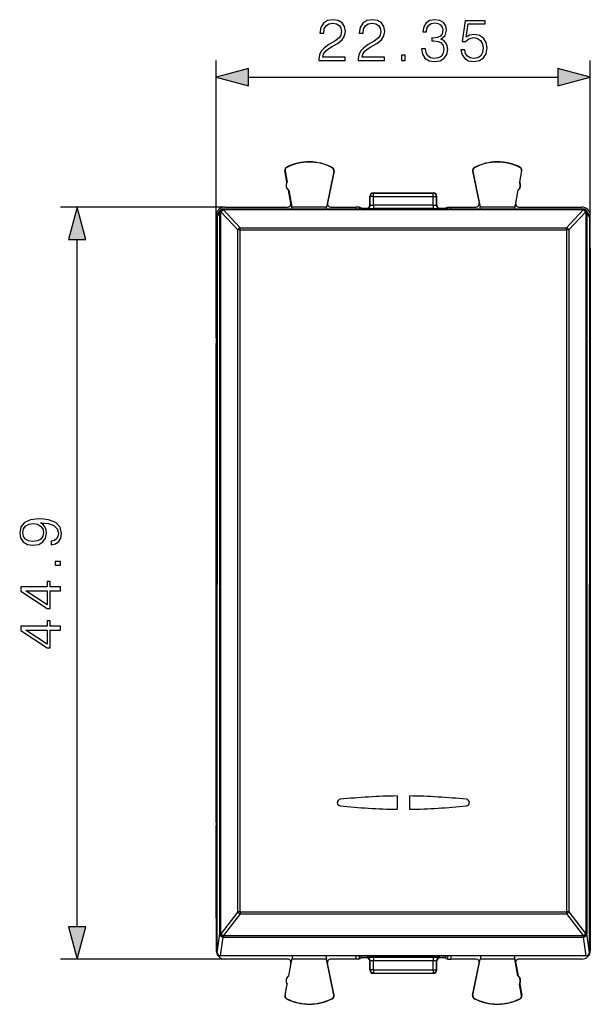
# Model space of a CAD drawing. Extents: x 0 to 420, y 0 to 297.
# Drawn here: x 138 to 172, y 117 to 176 of the extents above; entities that cross this region are included whole.
import ezdxf

# ---------------------------------------------------------------- set-up
doc = ezdxf.new("R2010")
doc.units = 0
doc.layers.get('0').update_dxf_attribs({"linetype": 'CONTINUOUS'})

msp = doc.modelspace()

# ---------------------------------------------------------------- linework, layer by layer
at = {"color": 7}
for p, q in [((150.136276, 164.279709), (150.136276, 173.537247)), ((172.486267, 164.279709), (172.486267, 173.537247)), ((152.06813, 172.537247), (170.554428, 172.537247)), ((154.340683, 167.143402), (154.333588, 167.157425)), ((157.058517, 167.129776), (157.065735, 167.143723)), ((165.564026, 167.129776), (165.556808, 167.143723)), ((168.28186, 167.143402), (168.288956, 167.157425)), ((154.242767, 166.944305), (154.227325, 166.941345)), ((154.355545, 166.270798), (154.227325, 166.941345)), ((154.242767, 166.944305), (154.370972, 166.273743)), ((157.154282, 166.929016), (156.712433, 164.779694)), ((157.169678, 166.925842), (156.777863, 165.019928)), ((157.154282, 166.929016), (157.169678, 166.925842)), ((165.468262, 166.929016), (165.452866, 166.925842)), ((165.452866, 166.925842), (165.844681, 165.019928)), ((165.468262, 166.929016), (165.91011, 164.779694)), ((168.379791, 166.944305), (168.251572, 166.273743)), ((168.266998, 166.270798), (168.395218, 166.941345)), ((168.379791, 166.944305), (168.395218, 166.941345)), ((154.370972, 166.273743), (154.355545, 166.270798)), ((154.464874, 165.782639), (154.449432, 165.779694)), ((154.464874, 165.782639), (154.656631, 164.779694)), ((168.157684, 165.782639), (167.965912, 164.779694)), ((168.157684, 165.782639), (168.173111, 165.779694)), ((168.251572, 166.273743), (168.266998, 166.270798)), ((154.595215, 165.017212), (154.449432, 165.779694)), ((159.311279, 164.904541), (159.311279, 165.429779)), ((159.311279, 165.429779), (159.334213, 165.418304)), ((159.334213, 164.893082), (159.334213, 165.418304)), ((159.534088, 165.418304), (159.334213, 165.418304)), ((159.511276, 165.629684), (163.111267, 165.629684)), ((159.511276, 165.629684), (159.534088, 165.618286)), ((159.534088, 165.418304), (159.534088, 165.618286)), ((159.534088, 165.618286), (163.088455, 165.618286)), ((159.534088, 164.886337), (159.534088, 165.418304)), ((159.534088, 165.418304), (163.088455, 165.418304)), ((163.111267, 165.629684), (163.088455, 165.618286)), ((163.088455, 165.418304), (163.088455, 165.618286)), ((163.088455, 165.418304), (163.28833, 165.418304)), ((163.088455, 164.886337), (163.088455, 165.418304)), ((163.311279, 165.429779), (163.28833, 165.418304)), ((163.28833, 164.893082), (163.28833, 165.418304)), ((163.311279, 164.904541), (163.311279, 165.429779)), ((168.027328, 165.017212), (168.173111, 165.779694)), ((150.636261, 164.779694), (140.815536, 164.779694)), ((150.555847, 164.660583), (150.537003, 164.65976)), ((150.555847, 164.660583), (150.564606, 164.660782)), ((150.564606, 164.608246), (150.564606, 164.660782)), ((172.057953, 164.660782), (150.564606, 164.660782)), ((151.561172, 163.550034), (150.564606, 164.608246)), ((172.057953, 164.608246), (150.564606, 164.608246)), ((150.636261, 164.779694), (154.398773, 164.779694)), ((154.64064, 164.779694), (154.595215, 165.017212)), ((154.663376, 164.660782), (154.64064, 164.779694)), ((156.712433, 164.779694), (154.656631, 164.779694)), ((154.673019, 164.660782), (154.656631, 164.779694)), ((156.694351, 164.660782), (156.712433, 164.779694)), ((156.704025, 164.660782), (156.72847, 164.779694)), ((156.777863, 165.019928), (156.72847, 164.779694)), ((156.97377, 164.779694), (158.464615, 164.779694)), ((158.464615, 164.779694), (158.464615, 164.660782)), ((158.664413, 164.778015), (158.464615, 164.779694)), ((158.664597, 164.777969), (158.664597, 164.660782)), ((158.811279, 164.704636), (158.664597, 164.777969)), ((158.768005, 164.661377), (158.811279, 164.704636)), ((158.811279, 164.704636), (159.111267, 164.704636)), ((159.111267, 164.704636), (159.134338, 164.693115)), ((163.454529, 164.668274), (159.168015, 164.668274)), ((159.311279, 164.904541), (159.334213, 164.893082)), ((159.534088, 164.886337), (159.534088, 164.686371)), ((163.088455, 164.886337), (159.534088, 164.886337)), ((163.088455, 164.686371), (159.534088, 164.686371)), ((163.088455, 164.886337), (163.088455, 164.686371)), ((163.311279, 164.904541), (163.28833, 164.893082)), ((163.511276, 164.704636), (163.488205, 164.693115)), ((163.511276, 164.704636), (163.811279, 164.704636)), ((163.811279, 164.704636), (163.957962, 164.777969)), ((163.854538, 164.661377), (163.811279, 164.704636)), ((163.957962, 164.777969), (163.957962, 164.660782)), ((163.95813, 164.778015), (164.157928, 164.779694)), ((164.157928, 164.779694), (164.157928, 164.660782)), ((164.157928, 164.779694), (165.648773, 164.779694)), ((165.844681, 165.019928), (165.894073, 164.779694)), ((165.918518, 164.660782), (165.894073, 164.779694)), ((167.965912, 164.779694), (165.91011, 164.779694)), ((165.928192, 164.660782), (165.91011, 164.779694)), ((167.949524, 164.660782), (167.965912, 164.779694)), ((167.959183, 164.660782), (167.981903, 164.779694)), ((167.981903, 164.779694), (168.027328, 165.017212)), ((168.22377, 164.779694), (171.986298, 164.779694)), ((171.061371, 163.550034), (172.057953, 164.608246)), ((172.057953, 164.608246), (172.057953, 164.660782)), ((172.057953, 164.660782), (172.066696, 164.660583)), ((172.066696, 164.660583), (172.085541, 164.65976)), ((150.136276, 162.329681), (150.136276, 164.279709)), ((150.186279, 164.194122), (150.34584, 164.460556)), ((150.186279, 164.194122), (150.186279, 142.236298)), ((150.214447, 164.29599), (150.374176, 164.562698)), ((150.423187, 164.480545), (150.404343, 164.479721)), ((151.419754, 163.422119), (150.423187, 164.480545)), ((171.202789, 163.422119), (172.199371, 164.480545)), ((172.199371, 164.480545), (172.218201, 164.479721)), ((172.408096, 164.29599), (172.248383, 164.562698)), ((172.436279, 164.194122), (172.276718, 164.460556)), ((172.436279, 164.194122), (172.436279, 142.236298)), ((172.486267, 162.329681), (172.486267, 164.279709)), ((151.561172, 163.550034), (171.061371, 163.550034)), ((151.561172, 163.430359), (151.561172, 163.550034)), ((171.061371, 163.430359), (171.061371, 163.550034)), ((141.815536, 121.811539), (141.815536, 162.847839)), ((151.561172, 163.430359), (171.061371, 163.430359)), ((150.136276, 156.970657), (150.136276, 162.329681)), ((172.486267, 162.329681), (172.486267, 156.970657)), ((150.136276, 160.021683), (150.136276, 124.637695)), ((150.186279, 156.995651), (150.136276, 156.970657)), ((150.136276, 156.970657), (150.136276, 156.829681)), ((150.136276, 156.970657), (150.139709, 156.626282)), ((172.436279, 156.995651), (172.486267, 156.970657)), ((172.486267, 156.970657), (172.482849, 156.626282)), ((172.486267, 156.970657), (172.486267, 156.829681)), ((150.136276, 156.829681), (150.136276, 156.629715)), ((150.136276, 128.029663), (150.136276, 156.629715)), ((150.139709, 156.626282), (150.142075, 156.623932)), ((150.145493, 156.42395), (150.185745, 156.42395)), ((150.145493, 156.42395), (150.145493, 128.235428)), ((172.477051, 156.42395), (172.436798, 156.42395)), ((172.477051, 156.42395), (172.477051, 128.235428)), ((172.482849, 156.626282), (172.480484, 156.623932)), ((172.486267, 156.829681), (172.486267, 156.629715)), ((172.486267, 156.629715), (172.486267, 128.029663)), ((150.186279, 120.278481), (150.186279, 142.236298)), ((172.436279, 120.278481), (172.436279, 142.236298)), ((160.936279, 129.620605), (160.936279, 128.824158)), ((160.936279, 129.620605), (160.936279, 128.824158)), ((161.686279, 129.620605), (161.686279, 128.824158)), ((161.686279, 129.620605), (161.686279, 128.824158)), ((150.145493, 128.235428), (150.185745, 128.235428)), ((172.477051, 128.235428), (172.436798, 128.235428)), ((150.136276, 127.688721), (150.139709, 128.033081)), ((150.136276, 128.029663), (150.136276, 127.829689)), ((150.136276, 127.829689), (150.136276, 127.688721)), ((150.186279, 127.663727), (150.136276, 127.688721)), ((150.136276, 122.329689), (150.136276, 127.688721)), ((150.139709, 128.033081), (150.142075, 128.035446)), ((172.436279, 127.663734), (172.486267, 127.688721)), ((172.482849, 128.033081), (172.480484, 128.035446)), ((172.486267, 127.688721), (172.482849, 128.033081)), ((172.486267, 128.029663), (172.486267, 127.829689)), ((172.486267, 127.829689), (172.486267, 127.688721)), ((172.486267, 127.688721), (172.486267, 122.329689)), ((150.136276, 122.329689), (150.136276, 120.379669)), ((151.419754, 122.697807), (150.423187, 121.406731)), ((151.561172, 122.57206), (150.564606, 121.281197)), ((151.561172, 122.702835), (171.061371, 122.702835)), ((151.561172, 122.702835), (151.561172, 122.57206)), ((151.561172, 122.57206), (171.061371, 122.57206)), ((171.061371, 122.702835), (171.061371, 122.57206)), ((171.061371, 122.57206), (172.057953, 121.281197)), ((171.202789, 122.697807), (172.199371, 121.406731)), ((172.486267, 122.329689), (172.486267, 120.379669)), ((150.186279, 120.278481), (150.34584, 121.391624)), ((150.385971, 120.079643), (150.545761, 121.194382)), ((150.423187, 121.406731), (150.404343, 121.403282)), ((150.564606, 121.19783), (150.545761, 121.194382)), ((150.564606, 121.281197), (172.057953, 121.281197)), ((150.564606, 121.281197), (150.564606, 121.19783)), ((150.564606, 121.19783), (172.057953, 121.19783)), ((172.057953, 121.281197), (172.057953, 121.19783)), ((172.057953, 121.19783), (172.076782, 121.194382)), ((172.236572, 120.079643), (172.076782, 121.194382)), ((172.199371, 121.406731), (172.218201, 121.403282)), ((172.436279, 120.278481), (172.276718, 121.391624)), ((172.236572, 120.079643), (150.385971, 120.079643)), ((154.678864, 120.079643), (154.64064, 119.879692)), ((154.684204, 120.079643), (154.656631, 119.879692)), ((156.682022, 120.079643), (156.712433, 119.879692)), ((156.687363, 120.079643), (156.72847, 119.879692)), ((158.464615, 120.079643), (158.464615, 119.879692)), ((158.664597, 120.079643), (158.664597, 119.881401)), ((158.811279, 119.954742), (158.664597, 119.881401)), ((158.767883, 120.079643), (158.768005, 119.998009)), ((158.768005, 119.998009), (158.811279, 119.954742)), ((159.111267, 119.954742), (158.811279, 119.954742)), ((159.111267, 119.954742), (159.134338, 119.96627)), ((159.167877, 120.079643), (159.168015, 119.991112)), ((163.454529, 119.991112), (159.168015, 119.991112)), ((159.311279, 120.029686), (159.311279, 120.079643)), ((159.311279, 120.029686), (159.312927, 120.079643)), ((159.311279, 120.029686), (163.311279, 120.029686)), ((163.088455, 119.973007), (159.534088, 119.973007)), ((159.534088, 119.973007), (159.534088, 119.773041)), ((163.088455, 119.973007), (163.088455, 119.773041)), ((163.311279, 120.029686), (163.309631, 120.079643)), ((163.311279, 120.029686), (163.311279, 120.079643)), ((163.454666, 120.079643), (163.454529, 119.991112)), ((163.511276, 119.954742), (163.488205, 119.96627)), ((163.811279, 119.954742), (163.511276, 119.954742)), ((163.854538, 119.998009), (163.811279, 119.954742)), ((163.811279, 119.954742), (163.957962, 119.881401)), ((163.85466, 120.079643), (163.854538, 119.998009)), ((163.957962, 120.079643), (163.957962, 119.881401)), ((164.157928, 120.079643), (164.157928, 119.879692)), ((165.935181, 120.079643), (165.894073, 119.879692)), ((165.940521, 120.079643), (165.91011, 119.879692)), ((167.938354, 120.079643), (167.965912, 119.879692)), ((167.94368, 120.079643), (167.981903, 119.879692)), ((150.636261, 119.879692), (140.815536, 119.879692)), ((154.398773, 119.879692), (150.636261, 119.879692)), ((154.595215, 119.642159), (154.449432, 118.879692)), ((154.464874, 118.87674), (154.656631, 119.879692)), ((154.64064, 119.879692), (154.595215, 119.642159)), ((156.712433, 119.879692), (154.656631, 119.879692)), ((157.154282, 117.73037), (156.712433, 119.879692)), ((156.777863, 119.639442), (156.72847, 119.879692)), ((157.169678, 117.733528), (156.777863, 119.639442)), ((158.464615, 119.879692), (156.97377, 119.879692)), ((158.664413, 119.881363), (158.464615, 119.879692)), ((159.311279, 119.754829), (159.334213, 119.766296)), ((159.311279, 119.229599), (159.311279, 119.754829)), ((159.334213, 119.241066), (159.334213, 119.766296)), ((163.088455, 119.773041), (159.534088, 119.773041)), ((159.534088, 119.241066), (159.534088, 119.773041)), ((163.088455, 119.241066), (163.088455, 119.773041)), ((163.311279, 119.754829), (163.28833, 119.766296)), ((163.28833, 119.241066), (163.28833, 119.766296)), ((163.311279, 119.229599), (163.311279, 119.754829)), ((163.95813, 119.881363), (164.157928, 119.879692)), ((165.648773, 119.879692), (164.157928, 119.879692)), ((165.452866, 117.733528), (165.844681, 119.639442)), ((165.468262, 117.73037), (165.91011, 119.879692)), ((165.844681, 119.639442), (165.894073, 119.879692)), ((167.965912, 119.879692), (165.91011, 119.879692)), ((168.157684, 118.87674), (167.965912, 119.879692)), ((167.981903, 119.879692), (168.027328, 119.642159)), ((168.027328, 119.642159), (168.173111, 118.879692)), ((171.986298, 119.879692), (168.22377, 119.879692)), ((154.464874, 118.87674), (154.449432, 118.879692)), ((159.311279, 119.229599), (159.334213, 119.241066)), ((159.534088, 119.241066), (159.334213, 119.241066)), ((159.511276, 119.029686), (159.534088, 119.041092)), ((159.511276, 119.029686), (163.111267, 119.029686)), ((159.534088, 119.241066), (159.534088, 119.041092)), ((159.534088, 119.241066), (163.088455, 119.241066)), ((159.534088, 119.041092), (163.088455, 119.041092)), ((163.088455, 119.241066), (163.088455, 119.041092)), ((163.088455, 119.241066), (163.28833, 119.241066)), ((163.111267, 119.029686), (163.088455, 119.041092)), ((163.311279, 119.229599), (163.28833, 119.241066)), ((168.157684, 118.87674), (168.173111, 118.879692)), ((154.355545, 118.388588), (154.227325, 117.718033)), ((154.242767, 117.71508), (154.370972, 118.385635)), ((154.370972, 118.385635), (154.355545, 118.388588)), ((168.251572, 118.385635), (168.266998, 118.388588)), ((168.379791, 117.71508), (168.251572, 118.385635)), ((168.266998, 118.388588), (168.395218, 117.718033)), ((154.242767, 117.71508), (154.227325, 117.718033)), ((157.154282, 117.73037), (157.169678, 117.733528)), ((165.468262, 117.73037), (165.452866, 117.733528)), ((168.379791, 117.71508), (168.395218, 117.718033)), ((154.340683, 117.515976), (154.333588, 117.501953)), ((157.058517, 117.529602), (157.065735, 117.515656)), ((165.564026, 117.529602), (165.556808, 117.515656)), ((168.28186, 117.515976), (168.288956, 117.501953))]:
    msp.add_line(p, q, dxfattribs=at)
for points in [[(156.267456, 173.537247), (157.835617, 173.537247), (157.835617, 173.731964), (156.493469, 173.731964), (156.535202, 173.902344), (156.639511, 174.058807), (156.795975, 174.201355), (157.01503, 174.343918), (157.376648, 174.549072), (157.6548, 174.764648), (157.800842, 174.994141), (157.849518, 175.26535), (157.797363, 175.55394), (157.647858, 175.776459), (157.414886, 175.915558), (157.112381, 175.967712), (156.782074, 175.912079), (156.538666, 175.7556), (156.382202, 175.505249), (156.32309, 175.161026), (156.552582, 175.161026), (156.587357, 175.421814), (156.695145, 175.609573), (156.868988, 175.72084), (157.105438, 175.762558), (157.317535, 175.727783), (157.480957, 175.630432), (157.581787, 175.47049), (157.620041, 175.258392), (157.581787, 175.053238), (157.47052, 174.879395), (157.216705, 174.69162), (156.862045, 174.479523), (156.597778, 174.288284), (156.410019, 174.086624), (156.298752, 173.86409), (156.263992, 173.61026)], [(158.617249, 173.537247), (160.18541, 173.537247), (160.18541, 173.731964), (158.843262, 173.731964), (158.884979, 173.902344), (158.989304, 174.058807), (159.145767, 174.201355), (159.364822, 174.343918), (159.72644, 174.549072), (160.004593, 174.764648), (160.150635, 174.994141), (160.19931, 175.26535), (160.147156, 175.55394), (159.99765, 175.776459), (159.764679, 175.915558), (159.462173, 175.967712), (159.131851, 175.912079), (158.888458, 175.7556), (158.731995, 175.505249), (158.672882, 175.161026), (158.902374, 175.161026), (158.937149, 175.421814), (159.044937, 175.609573), (159.218781, 175.72084), (159.455231, 175.762558), (159.667328, 175.727783), (159.83075, 175.630432), (159.93158, 175.47049), (159.969833, 175.258392), (159.93158, 175.053238), (159.820312, 174.879395), (159.566483, 174.69162), (159.211823, 174.479523), (158.947571, 174.288284), (158.759811, 174.086624), (158.648544, 173.86409), (158.61377, 173.61026)], [(162.395416, 174.232666), (162.395416, 174.225708), (162.447571, 173.905823), (162.604034, 173.669373), (162.850906, 173.519867), (163.184708, 173.467712), (163.508072, 173.519867), (163.754944, 173.662415), (163.911407, 173.891907), (163.967041, 174.194412), (163.939224, 174.409988), (163.859253, 174.587311), (163.730606, 174.719452), (163.553284, 174.806366), (163.803619, 175.018463), (163.890549, 175.338364), (163.841873, 175.595657), (163.706268, 175.793854), (163.487213, 175.922501), (163.202087, 175.967712), (162.903061, 175.915558), (162.677063, 175.776459), (162.531021, 175.546982), (162.471909, 175.244476), (162.687485, 175.244476), (162.725739, 175.47049), (162.826569, 175.640869), (162.983032, 175.745178), (163.198608, 175.783417), (163.389862, 175.748657), (163.539368, 175.658249), (163.636719, 175.515686), (163.671494, 175.338364), (163.63324, 175.133209), (163.525452, 174.990662), (163.34465, 174.900253), (163.101257, 174.872437), (163.014328, 174.875916), (163.014328, 174.698578), (163.118652, 174.702057), (163.386383, 174.670761), (163.577621, 174.576889), (163.692352, 174.42041), (163.730606, 174.201355), (163.692352, 173.968399), (163.584564, 173.794556), (163.407242, 173.686768), (163.170807, 173.651993), (162.944794, 173.690231), (162.774414, 173.804977), (162.666626, 173.985779), (162.631851, 174.232666)], [(164.755646, 174.163116), (164.818222, 173.871048), (164.978165, 173.651993), (165.214615, 173.516388), (165.527542, 173.467712), (165.854385, 173.526825), (166.101257, 173.683289), (166.2612, 173.937103), (166.316833, 174.277863), (166.2612, 174.608185), (166.108215, 174.862), (165.868301, 175.021942), (165.558838, 175.081055), (165.270248, 175.039337), (165.061615, 174.924591), (165.17984, 175.713882), (166.205566, 175.713882), (166.205566, 175.898163), (165.016418, 175.898163), (164.832138, 174.65686), (165.023376, 174.65686), (165.225037, 174.834183), (165.520599, 174.896774), (165.753555, 174.851578), (165.930878, 174.726395), (166.038666, 174.528198), (166.080399, 174.267426), (166.042145, 174.006653), (165.934357, 173.815414), (165.760513, 173.69371), (165.5345, 173.651993), (165.308487, 173.686768), (165.138123, 173.791077), (165.026855, 173.951019), (164.981644, 174.163116)], [(161.196533, 173.537247), (161.42601, 173.537247), (161.42601, 173.84671), (161.196533, 173.84671)], [(152.06813, 173.054886), (150.136276, 172.537247), (152.06813, 172.019608)], [(170.554428, 172.019608), (172.486267, 172.537247), (170.554428, 173.054886)], [(142.333176, 162.847839), (141.815536, 164.779694), (141.297897, 162.847839)], [(140.269638, 144.825165), (140.269638, 144.613068), (140.530426, 144.679138), (140.725143, 144.818207), (140.843353, 145.019882), (140.885086, 145.284134), (140.798157, 145.663132), (140.540863, 145.941299), (140.109695, 146.111679), (139.835007, 146.153397), (139.515121, 146.170792), (139.028336, 146.115158), (138.673676, 145.955215), (138.458099, 145.690948), (138.385086, 145.336288), (138.444199, 145.023361), (138.600662, 144.786926), (138.854492, 144.637405), (139.181335, 144.585251), (139.522079, 144.633926), (139.775909, 144.783447), (139.935852, 145.012924), (139.991486, 145.31543), (139.970612, 145.517105), (139.897598, 145.687469), (139.782852, 145.826553), (139.62291, 145.934341), (140.092316, 145.882187), (140.429596, 145.760498), (140.634735, 145.565781), (140.700806, 145.301529), (140.672989, 145.117249), (140.589539, 144.974686), (140.457413, 144.877319)], [(139.170898, 144.821686), (138.917068, 144.852982), (138.72583, 144.957291), (138.611084, 145.120712), (138.569366, 145.353683), (138.614563, 145.572739), (138.743225, 145.739624), (138.944885, 145.847427), (139.205673, 145.885666), (139.449066, 145.843948), (139.636826, 145.732681), (139.765472, 145.562302), (139.80719, 145.346725), (139.765472, 145.124191), (139.643768, 144.957291), (139.445587, 144.856461)], [(140.815536, 143.389847), (140.815536, 143.619324), (140.506088, 143.619324), (140.506088, 143.389847)], [(140.815536, 141.867584), (140.815536, 142.097076), (140.21402, 142.097076), (140.21402, 142.416962), (140.029724, 142.416962), (140.029724, 142.097076), (138.45462, 142.097076), (138.45462, 141.850204), (140.029724, 140.820999), (140.21402, 140.820999), (140.21402, 141.867584)], [(140.029724, 141.867584), (140.029724, 141.029617), (138.743225, 141.867584)], [(140.815536, 139.517792), (140.815536, 139.747284), (140.21402, 139.747284), (140.21402, 140.067169), (140.029724, 140.067169), (140.029724, 139.747284), (138.45462, 139.747284), (138.45462, 139.500412), (140.029724, 138.471207), (140.21402, 138.471207), (140.21402, 139.517792)], [(140.029724, 139.517792), (140.029724, 138.679825), (138.743225, 139.517792)], [(141.297897, 121.811539), (141.815536, 119.879692), (142.333176, 121.811539)]]:
    msp.add_lwpolyline(points, close=True, dxfattribs=at)
for points in [[(159.534088, 165.618286), (159.505676, 165.616241), (159.477783, 165.610168), (159.45108, 165.600159), (159.426056, 165.586487), (159.403259, 165.569397), (159.383057, 165.549225), (159.365967, 165.526398), (159.352295, 165.501343), (159.342346, 165.47464), (159.336243, 165.446777), (159.334229, 165.418304)], [(163.28833, 165.418304), (163.286285, 165.446777), (163.280212, 165.47464), (163.270233, 165.501343), (163.256561, 165.526398), (163.239471, 165.549225), (163.219299, 165.569397), (163.196472, 165.586487), (163.171448, 165.600159), (163.144745, 165.610168), (163.116882, 165.616241), (163.08844, 165.618286)], [(150.536987, 164.65979), (150.516785, 164.656799), (150.497162, 164.64978), (150.478546, 164.638794), (150.461304, 164.624115), (150.445862, 164.606049), (150.432434, 164.58493), (150.421387, 164.561249), (150.412903, 164.535431), (150.407196, 164.508087), (150.404358, 164.479736)], [(150.555847, 164.660583), (150.535645, 164.657654), (150.515991, 164.650604), (150.497375, 164.639618), (150.480164, 164.624939), (150.464691, 164.606873), (150.451294, 164.585754), (150.440247, 164.562073), (150.431763, 164.536255), (150.426025, 164.508911), (150.423187, 164.48053)], [(159.134338, 164.693115), (159.162781, 164.69516), (159.190613, 164.701233), (159.217346, 164.711243), (159.242371, 164.724915), (159.265198, 164.742004), (159.285339, 164.762177), (159.302429, 164.785004), (159.316101, 164.810059), (159.326111, 164.836761), (159.332153, 164.864624), (159.334229, 164.893097)], [(163.28833, 164.893097), (163.290375, 164.864624), (163.296448, 164.836761), (163.306427, 164.810059), (163.320099, 164.785004), (163.337189, 164.762177), (163.357361, 164.742004), (163.380188, 164.724915), (163.405212, 164.711243), (163.431915, 164.701233), (163.459778, 164.69516), (163.48822, 164.693115)], [(172.199371, 164.48053), (172.196533, 164.508911), (172.190796, 164.536255), (172.182312, 164.562073), (172.171265, 164.585754), (172.157867, 164.606873), (172.142395, 164.624939), (172.125183, 164.639618), (172.106567, 164.650604), (172.086914, 164.657654), (172.066711, 164.660583)], [(172.218201, 164.479736), (172.215332, 164.508087), (172.209625, 164.535431), (172.201172, 164.561249), (172.190094, 164.58493), (172.176697, 164.606049), (172.161224, 164.624115), (172.143982, 164.638794), (172.125366, 164.64978), (172.105774, 164.656799), (172.085541, 164.65979)], [(150.374146, 164.562714), (150.368347, 164.552307), (150.363159, 164.541565), (150.358643, 164.530548), (150.354767, 164.519287), (150.351562, 164.507782), (150.349091, 164.496124), (150.34729, 164.484344), (150.346191, 164.472473), (150.345825, 164.460571)], [(150.404358, 164.479736), (150.392944, 164.477966), (150.382599, 164.476074), (150.373413, 164.474091), (150.365479, 164.471985), (150.358826, 164.469818), (150.353516, 164.46759), (150.349548, 164.465271), (150.346985, 164.462921), (150.345825, 164.460571)], [(150.379639, 164.57135), (150.379028, 164.570404), (150.378387, 164.569458), (150.377777, 164.568512), (150.377136, 164.567535), (150.376526, 164.566589), (150.375946, 164.565613), (150.375366, 164.564636), (150.374756, 164.56369), (150.374146, 164.562714)], [(172.276733, 164.460571), (172.275574, 164.462921), (172.27301, 164.465271), (172.269043, 164.46759), (172.263702, 164.469818), (172.25705, 164.471985), (172.249115, 164.474091), (172.239929, 164.476074), (172.229614, 164.477966), (172.218201, 164.479736)], [(172.248383, 164.562714), (172.247803, 164.56369), (172.247192, 164.564636), (172.246582, 164.565613), (172.246002, 164.566589), (172.245392, 164.567535), (172.244751, 164.568512), (172.244141, 164.569458), (172.24353, 164.570404), (172.242889, 164.57135)], [(172.276733, 164.460571), (172.276337, 164.472473), (172.275269, 164.484344), (172.273438, 164.496124), (172.270966, 164.507782), (172.267761, 164.519287), (172.263916, 164.530548), (172.259369, 164.541565), (172.254211, 164.552307), (172.248383, 164.562714)], [(151.561157, 163.430359), (151.543762, 163.430267), (151.526428, 163.429932), (151.509399, 163.429382), (151.492767, 163.42865), (151.476654, 163.427704), (151.461182, 163.426575), (151.446472, 163.425262), (151.432617, 163.423798), (151.419739, 163.42215)], [(150.186279, 156.749298), (150.177307, 156.737213), (150.16925, 156.724518), (150.16217, 156.711212), (150.156097, 156.697449), (150.151093, 156.683258), (150.147156, 156.668701), (150.144348, 156.653931), (150.142639, 156.638977), (150.14209, 156.623932)], [(172.480469, 156.623932), (172.479919, 156.638977), (172.47821, 156.653931), (172.475403, 156.668701), (172.471436, 156.683258), (172.466431, 156.697449), (172.460388, 156.711212), (172.453308, 156.724487), (172.445251, 156.737213), (172.436279, 156.749298)], [(150.14209, 128.035461), (150.142639, 128.020416), (150.144348, 128.005463), (150.147156, 127.990669), (150.151093, 127.976128), (150.156097, 127.961937), (150.16217, 127.948158), (150.16925, 127.934868), (150.177307, 127.922157), (150.186279, 127.910088)], [(172.436279, 127.910088), (172.445251, 127.922173), (172.453308, 127.934883), (172.460388, 127.948174), (172.466431, 127.961937), (172.471436, 127.976143), (172.475403, 127.990669), (172.47821, 128.005463), (172.479919, 128.020416), (172.480469, 128.035461)], [(150.345825, 121.391624), (150.3479, 121.36367), (150.354004, 121.336266), (150.364014, 121.309959), (150.377686, 121.285316), (150.394775, 121.26281), (150.414978, 121.242928), (150.437775, 121.226036), (150.462799, 121.212502), (150.489502, 121.202599), (150.517334, 121.19651), (150.545776, 121.194389)], [(150.404358, 121.403282), (150.407379, 121.373512), (150.413544, 121.344139), (150.422668, 121.315819), (150.43457, 121.289192), (150.449005, 121.26487), (150.465607, 121.243385), (150.484009, 121.225227), (150.503784, 121.210808), (150.524536, 121.200432), (150.545776, 121.194389)], [(150.423187, 121.406731), (150.426208, 121.376961), (150.432373, 121.347588), (150.441528, 121.319267), (150.45343, 121.292641), (150.467834, 121.268318), (150.484436, 121.246834), (150.502869, 121.228676), (150.522644, 121.214256), (150.543396, 121.20388), (150.564606, 121.197838)], [(172.057953, 121.197838), (172.079163, 121.20388), (172.099915, 121.214256), (172.11969, 121.228676), (172.138123, 121.246834), (172.154724, 121.268318), (172.169128, 121.292641), (172.18103, 121.319267), (172.190186, 121.347588), (172.19635, 121.376961), (172.199371, 121.406731)], [(172.076782, 121.194389), (172.098022, 121.200432), (172.118744, 121.210808), (172.13855, 121.225227), (172.156921, 121.243385), (172.173523, 121.26487), (172.187958, 121.289192), (172.19989, 121.315819), (172.208984, 121.344139), (172.215149, 121.373512), (172.218201, 121.403282)], [(172.076782, 121.194389), (172.105225, 121.19651), (172.133057, 121.202599), (172.159729, 121.212502), (172.184753, 121.226036), (172.207581, 121.242928), (172.227753, 121.26281), (172.244843, 121.285316), (172.258545, 121.309959), (172.268524, 121.336266), (172.274628, 121.36367), (172.276733, 121.391624)], [(172.276733, 121.391624), (172.275574, 121.393059), (172.27301, 121.394493), (172.269043, 121.395897), (172.263702, 121.39727), (172.25705, 121.398598), (172.249115, 121.399864), (172.239929, 121.401085), (172.229614, 121.402214), (172.218201, 121.403282)], [(159.334229, 119.766289), (159.332153, 119.794746), (159.326111, 119.822624), (159.316101, 119.849327), (159.302429, 119.874382), (159.285339, 119.897209), (159.265198, 119.917381), (159.242371, 119.934471), (159.217346, 119.948158), (159.190613, 119.958138), (159.162781, 119.964226), (159.134338, 119.96627)], [(163.48822, 119.96627), (163.459778, 119.964226), (163.431915, 119.958138), (163.405212, 119.948158), (163.380188, 119.934471), (163.357361, 119.917381), (163.337189, 119.897209), (163.320099, 119.874382), (163.306427, 119.849327), (163.296448, 119.822624), (163.290375, 119.794746), (163.28833, 119.766289)], [(159.334229, 119.241066), (159.336243, 119.212608), (159.342346, 119.184746), (159.352295, 119.158028), (159.365967, 119.132988), (159.383057, 119.110161), (159.403259, 119.089989), (159.426056, 119.072884), (159.45108, 119.059196), (159.477783, 119.049217), (159.505676, 119.043144), (159.534088, 119.0411)], [(163.08844, 119.0411), (163.116882, 119.043144), (163.144745, 119.049217), (163.171448, 119.059196), (163.196472, 119.072884), (163.219299, 119.089989), (163.239471, 119.110161), (163.256561, 119.132988), (163.270233, 119.158028), (163.280212, 119.184746), (163.286285, 119.212608), (163.28833, 119.241066)]]:
    msp.add_lwpolyline(points, dxfattribs=at)
for centre, radius, start, end in [((154.423767, 166.978912), 0.2, 116.800989, 190.824178), ((154.423782, 166.978897), 0.184299, 116.802819, 190.821678), ((155.686279, 164.479691), 3, 62.624413, 116.800989), ((155.686279, 164.479675), 2.984294, 62.624454, 116.800948), ((156.973755, 166.966125), 0.184299, 348.384979, 62.621927), ((156.97377, 166.966125), 0.2, 348.383145, 62.624413), ((165.648773, 166.966125), 0.2, 117.375585, 191.616849), ((165.648788, 166.966125), 0.184299, 117.378071, 191.615019), ((166.936279, 164.479691), 3, 63.199016, 117.375585), ((166.936279, 164.479675), 2.984294, 63.199057, 117.375544), ((168.198761, 166.978897), 0.184299, 349.178322, 63.197172), ((168.198776, 166.978912), 0.2, 349.175824, 63.199016), ((154.660324, 166.074539), 0.3625, 147.221353, 234.426999), ((154.675751, 166.077484), 0.362499, 147.234618, 234.426112), ((167.946793, 166.077484), 0.362499, 305.573887, 32.765381), ((167.962219, 166.074539), 0.3625, 305.573006, 32.778645), ((159.511215, 165.429733), 0.199945, 89.982695, 179.986345), ((163.111328, 165.429733), 0.199945, 0.013652, 90.017303), ((150.636246, 164.279724), 0.499972, 89.999005, 180.000992), ((150.545761, 164.459961), 0.199997, 92.508956, 146.156226), ((150.69165, 164.325623), 0.310002, 114.206705, 150.014409), ((154.398804, 164.979675), 0.199976, 269.992655, 10.822506), ((156.97374, 164.979675), 0.199976, 168.384749, 270.007531), ((159.060547, 157.423935), 7.244364, 89.150102, 92.311796), ((159.111328, 164.904602), 0.199956, 269.985552, 359.994218), ((159.424103, 171.74765), 7.061326, 267.647844, 270.892348), ((159.480438, 166.713913), 1.827596, 265.408519, 271.681474), ((163.198441, 171.747635), 7.061303, 269.107647, 272.352158), ((163.140793, 166.76622), 1.87989, 268.405135, 274.495635), ((163.51123, 164.904602), 0.199956, 180.005787, 270.01445), ((163.561996, 157.423935), 7.244364, 87.688202, 90.849903), ((165.648804, 164.979675), 0.199976, 269.992471, 11.615246), ((168.22374, 164.979675), 0.199976, 169.177488, 270.007347), ((171.986298, 164.279724), 0.499972, 359.99901, 90.001), ((171.930893, 164.325623), 0.310002, 29.985596, 65.793293), ((172.076782, 164.459961), 0.199997, 33.843775, 87.491042), ((150.384537, 164.194107), 0.198269, 149.081405, 179.998776), ((-29638.828125, 142.935928), 29789.180656, 359.958562, 0.0414), ((-29641.876953, 142.951508), 29792.287291, 359.958559, 0.041403), ((29964.496094, 142.951508), 29792.287293, 179.9586, 180.041441), ((29960.8125, 142.936295), 29788.544411, 179.9586, 180.041441), ((172.238007, 164.194107), 0.198269, 0.001224, 30.918593), ((151.688492, 163.267395), 0.310135, 114.247748, 150.066715), ((170.934067, 163.267395), 0.310135, 29.93329, 65.75225), ((-29679.654297, 143.068909), 29831.079656, 359.960874, 0.039092), ((-29681.794922, 143.075531), 29833.363029, 359.960874, 0.039092), ((30004.417969, 143.075531), 29833.364161, 179.960909, 180.039132), ((171.070312, 162.331421), 1.098858, 83.074471, 90.466019), ((30002.275391, 143.068909), 29831.079651, 179.960909, 180.039132), ((150.33963, 156.626373), 0.199922, 140.0908, 180.023559), ((146.499481, 156.477585), 3.646023, 359.157285, 2.297659), ((172.282913, 156.626373), 0.199922, 359.976442, 39.908232), ((176.01329, 156.478973), 3.536263, 177.650516, 180.891403), ((157.560226, 129.222397), 0.198886, 95.553131, 264.446917), ((157.560226, 129.222397), 0.198886, 95.553131, 264.446917), ((161.600601, 89.449036), 40.177067, 90.947425, 95.79925), ((161.600601, 89.449036), 40.177067, 90.947425, 95.79925), ((161.021942, 89.449036), 40.177067, 84.200748, 89.052573), ((161.021942, 89.449036), 40.177067, 84.200748, 89.052573), ((165.062317, 129.222397), 0.198886, 275.553085, 84.446867), ((165.062317, 129.222397), 0.198886, 275.553085, 84.446867), ((161.600693, 168.993713), 40.175058, 264.200327, 269.052398), ((161.600693, 168.993713), 40.175058, 264.200327, 269.052398), ((161.021851, 168.993713), 40.175058, 270.947597, 275.799675), ((161.021851, 168.993713), 40.175058, 270.947597, 275.799675), ((146.609253, 128.180405), 3.536263, 357.65052, 0.891405), ((176.123062, 128.181793), 3.646023, 179.157283, 182.297657), ((150.33963, 128.033005), 0.199922, 179.976441, 219.910593), ((172.282913, 128.033005), 0.199922, 320.093158, 0.023558), ((151.74176, 122.91893), 0.39093, 214.47864, 242.498616), ((151.550201, 120.963921), 1.738873, 89.638528, 94.302598), ((170.880783, 122.91893), 0.39093, 297.501379, 325.521355), ((171.072342, 120.963921), 1.738873, 85.6974, 90.361477), ((150.397522, 121.265305), 0.137256, 87.168623, 112.252868), ((150.744843, 121.628052), 0.390761, 214.53029, 242.541565), ((171.877701, 121.628052), 0.390761, 297.45843, 325.469705), ((150.636246, 120.379662), 0.499972, 179.999008, 270.000995), ((150.385391, 120.2789), 0.199183, 180.121094, 270.166934), ((159.060547, 127.235443), 7.244364, 267.688204, 270.849898), ((159.111328, 119.754784), 0.199947, 0.014082, 90.034065), ((159.429321, 112.467537), 7.505485, 89.200194, 92.248842), ((163.193237, 112.467575), 7.505446, 87.751149, 90.799818), ((163.511215, 119.754784), 0.199947, 89.965934, 179.985921), ((163.561996, 127.235443), 7.244364, 269.150097, 272.311798), ((171.986298, 120.379662), 0.499972, 269.999, 0.00099), ((172.237152, 120.2789), 0.199183, 269.833068, 359.878912), ((154.398804, 119.67971), 0.199976, 349.177494, 90.007345), ((156.97374, 119.67971), 0.199976, 89.992469, 191.615251), ((159.481827, 117.891258), 1.881795, 88.408944, 94.492962), ((163.14209, 117.946198), 1.826864, 85.406393, 91.681868), ((165.648804, 119.67971), 0.199976, 348.384754, 90.007529), ((168.22374, 119.67971), 0.199976, 89.992653, 190.822512), ((154.660324, 118.584839), 0.3625, 125.573001, 212.778647), ((154.675751, 118.581894), 0.362499, 125.573888, 212.765382), ((159.511215, 119.229645), 0.199945, 180.013655, 270.017305), ((163.111328, 119.229645), 0.199945, 269.982697, 359.986348), ((167.946793, 118.581894), 0.362499, 327.234619, 54.426113), ((167.962219, 118.584839), 0.3625, 327.221355, 54.426994), ((154.423767, 117.680473), 0.2, 169.175822, 243.199011), ((154.423782, 117.680473), 0.184299, 169.178322, 243.197181), ((156.973755, 117.69326), 0.184299, 297.378073, 11.615021), ((156.97377, 117.69326), 0.2, 297.375587, 11.616855), ((165.648773, 117.69326), 0.2, 168.383151, 242.624415), ((165.648788, 117.69326), 0.184299, 168.384981, 242.621929), ((168.198761, 117.680473), 0.184299, 296.802828, 10.821678), ((168.198776, 117.680473), 0.2, 296.800984, 10.824176), ((155.686279, 120.179688), 3, 243.199011, 297.375587), ((155.686279, 120.179695), 2.984294, 243.199052, 297.375546), ((166.936279, 120.179688), 3, 242.624415, 296.800984), ((166.936279, 120.179695), 2.984294, 242.624456, 296.800943)]:
    msp.add_arc(centre, radius, start, end, dxfattribs=at)
for points in [[(152.06813, 173.054886), (150.136276, 172.537247), (152.06813, 173.054886), (152.06813, 172.019608)], [(170.554428, 172.019608), (172.486267, 172.537247), (170.554428, 172.019608), (170.554428, 173.054886)], [(142.333176, 162.847839), (141.815536, 164.779694), (142.333176, 162.847839), (141.297897, 162.847839)], [(141.297897, 121.811539), (141.815536, 119.879692), (141.297897, 121.811539), (142.333176, 121.811539)]]:
    msp.add_solid(points, dxfattribs=at)

doc.saveas('drawing.dxf')
